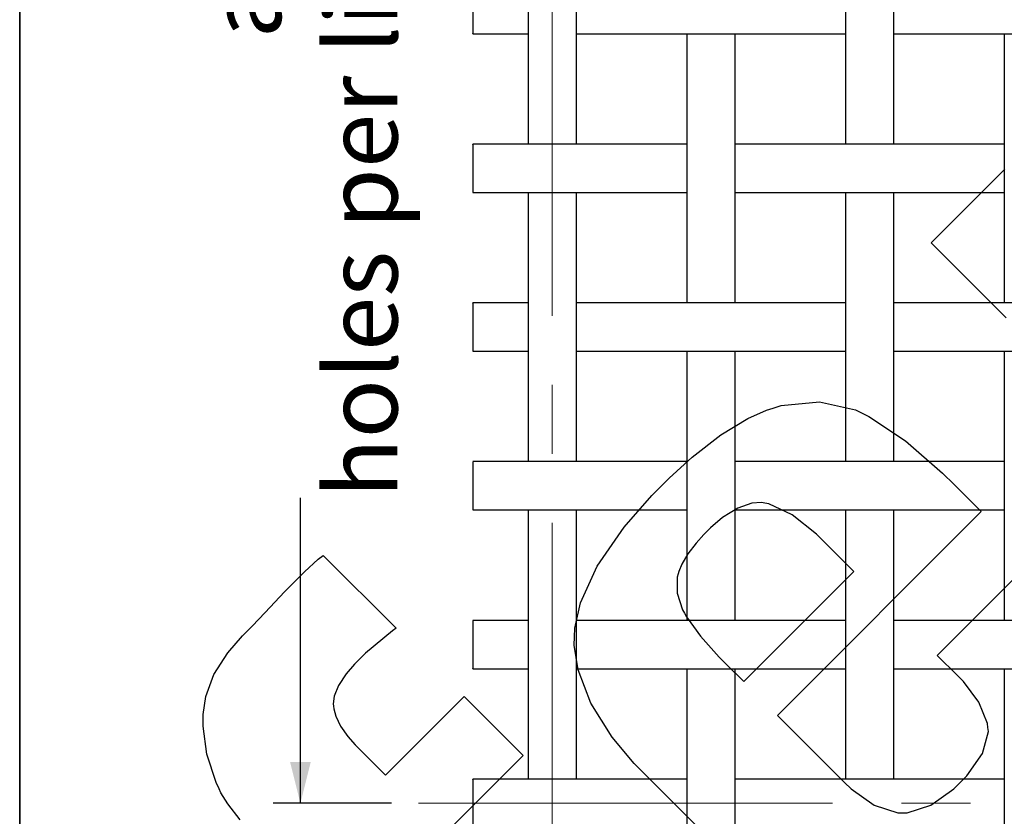
# Paper-space layout 'Sheet1' of a CAD drawing. Units: inches. Extents: x 0.5 to 8, y 0.5 to 10.5.
# Drawn here: x 0.5 to 1.9, y 7.6 to 8.7 of the extents above; entities that cross this region are included whole.
import ezdxf

# ---------------------------------------------------------------- set-up
doc = ezdxf.new("R2010")
doc.units = ezdxf.units.IN
doc.header["$MEASUREMENT"] = 0
doc.linetypes.add('SLD-Center', pattern=[0.75, 0.6, -0.05, 0.05, -0.05])
doc.linetypes.add('SLD-Solid', pattern=[0])
doc.layers.add('BLUE', color=156, linetype='SLD-Solid')
doc.layers.add('FORMAT', color=7, linetype='SLD-Solid', lineweight=25)
doc.styles.add('SLDTEXTSTYLE4', font='VERDANA.TTF')
doc.dimstyles.new('SLDDIMSTYLE0', dxfattribs={"dimtxt": 0.106201, "dimasz": 0.06, "dimexe": 0, "dimexo": 0.0625, "dimgap": 0.02655, "dimtad": 0, "dimdec": 4, "dimlfac": 0.2, "dimrnd": 1e-09, "dimzin": 12, "dimdsep": 46, "dimtxsty": 'SLDTEXTSTYLE4', "dimsah": 1, "dimcen": 0.09, "dimadec": 0, "dimazin": 3, "dimtfac": 1, "dimtdec": 4, "dimtofl": 0, "dimtmove": 0, "dimatfit": 3, "dimfxl": 0, "dimfrac": 2, "dimtolj": 1, "dimtzin": 12, "dimarcsym": 0})

# ---------------------------------------------------------------- blocks, each defined once
blk = doc.blocks.new('_D')
at = {"layer": 'BLUE'}
for p, q in [((1.0387, 9.8816), (0.8674, 9.8816)), ((0.9068, 9.8816), (0.9068, 9.4392)), ((0.9068, 7.5816), (0.9068, 8.024)), ((1.0387, 7.5816), (0.8674, 7.5816))]:
    blk.add_line(p, q, dxfattribs=at)
for points in [[(0.9068, 9.8816), (0.8918, 9.8216), (0.9218, 9.8216)], [(0.9068, 7.5816), (0.9218, 7.6416), (0.8918, 7.6416)]]:
    blk.add_solid(points, dxfattribs=at)
at = {"layer": 'BLUE', "attachment_point": 1, "rotation": 90, "style": 'SLDTEXTSTYLE4'}
for s, insert, char_height in [('holes per linear inch', (0.9433, 8.024), 0.104167), ('a', (0.7745, 8.6899), 0.1042)]:
    blk.add_mtext(s, dxfattribs=dict(at, insert=insert, char_height=char_height))

psp = doc.layouts.new('Sheet1')

# ---------------------------------------------------------------- linework, layer by layer
at = {"color": 7, "linetype": 'SLD-Solid', "lineweight": 25}
for p, q in [((1.1567774, 8.6966008), (1.2367871, 8.6966008)), ((1.2367871, 8.3066008), (1.1567761, 8.3066008)), ((1.1567774, 8.2366008), (1.2367871, 8.2366008)), ((1.2367871, 7.8466008), (1.1567761, 7.8466008)), ((1.1567774, 7.7766008), (1.2367871, 7.7766008))]:
    psp.add_line(p, q, dxfattribs=at)
for points, knots in [([(1.2367871, 8.9266008), (1.2367871, 8.9229613), (1.2367871, 8.9121895), (1.2367871, 8.8942727), (1.2367871, 8.8728282), (1.2367871, 8.8347342), (1.2367871, 8.7980827), (1.2367871, 8.7629588), (1.2367871, 8.7462203), (1.2367871, 8.7286918), (1.2367871, 8.7030957), (1.2367871, 8.6717665), (1.2367871, 8.6329895), (1.2367871, 8.5897579), (1.2367871, 8.5578809), (1.2367871, 8.5380415), (1.2367871, 8.5366008)], [0, 0, 0, 0, 0.028117355, 0.083219192, 0.138445648, 0.193796823, 0.377526654, 0.421742226, 0.464988627, 0.507228519, 0.548541788, 0.654474374, 0.753804864, 0.846728913, 0.988869664, 1, 1, 1, 1]), ([(1.3067871, 8.5366008), (1.3067871, 8.5402403), (1.3067871, 8.5510121), (1.3067871, 8.5689289), (1.3067871, 8.5903735), (1.3067871, 8.6284675), (1.3067871, 8.665119), (1.3067871, 8.7002429), (1.3067871, 8.7169813), (1.3067871, 8.7345099), (1.3067871, 8.760106), (1.3067871, 8.7914352), (1.3067871, 8.8302122), (1.3067871, 8.8734437), (1.3067871, 8.9053207), (1.3067871, 8.9251601), (1.3067871, 8.9266008)], [0, 0, 0, 0, 0.028117355, 0.083219192, 0.138445648, 0.193796823, 0.377526654, 0.421742226, 0.464988627, 0.507228519, 0.548541788, 0.654474374, 0.753804864, 0.846728913, 0.988869664, 1, 1, 1, 1]), ([(1.6967871, 8.9266008), (1.6967871, 8.9229613), (1.6967871, 8.9121895), (1.6967871, 8.8942727), (1.6967871, 8.8728282), (1.6967871, 8.8347342), (1.6967871, 8.7980827), (1.6967871, 8.7629588), (1.6967871, 8.7462203), (1.6967871, 8.7286918), (1.6967871, 8.7030957), (1.6967871, 8.6717665), (1.6967871, 8.6329895), (1.6967871, 8.5897579), (1.6967871, 8.5578809), (1.6967871, 8.5380415), (1.6967871, 8.5366008)], [0, 0, 0, 0, 0.028117355, 0.083219192, 0.138445648, 0.193796823, 0.377526654, 0.421742226, 0.464988627, 0.507228519, 0.548541788, 0.654474374, 0.753804864, 0.846728913, 0.988869664, 1, 1, 1, 1]), ([(1.7667871, 8.5366008), (1.7667871, 8.5402403), (1.7667871, 8.5510121), (1.7667871, 8.5689289), (1.7667871, 8.5903735), (1.7667871, 8.6284675), (1.7667871, 8.665119), (1.7667871, 8.7002429), (1.7667871, 8.7169813), (1.7667871, 8.7345099), (1.7667871, 8.760106), (1.7667871, 8.7914352), (1.7667871, 8.8302122), (1.7667871, 8.8734437), (1.7667871, 8.9053207), (1.7667871, 8.9251601), (1.7667871, 8.9266008)], [0, 0, 0, 0, 0.028117355, 0.083219192, 0.138445648, 0.193796823, 0.377526654, 0.421742226, 0.464988627, 0.507228519, 0.548541788, 0.654474374, 0.753804864, 0.846728913, 0.988869664, 1, 1, 1, 1]), ([(1.1567871, 8.7662819), (1.1567871, 8.7663815), (1.1567871, 8.7670219), (1.1567871, 8.7640017), (1.1567871, 8.7571963), (1.1567871, 8.7469725), (1.1567871, 8.7353811), (1.1567871, 8.7237576), (1.1567871, 8.7132126), (1.1567871, 8.7044207), (1.1567871, 8.6986883), (1.1567871, 8.6960755), (1.1567871, 8.69675), (1.1567871, 8.6968218)], [0, 0, 0, 0, 0.021354255, 0.13742063, 0.2527769773, 0.3636371564, 0.4685119844, 0.5688878218, 0.6680249957, 0.7693407798, 0.8753116996, 0.9867328173, 1, 1, 1, 1]), ([(1.3067871, 8.6966008), (1.3124857, 8.6966008), (1.3254644, 8.6966008), (1.3454428, 8.6966008), (1.3799263, 8.6966008), (1.4162337, 8.6966008), (1.4541426, 8.6966008), (1.4754784, 8.6966008), (1.4921257, 8.6966008), (1.5078182, 8.6966008), (1.5256612, 8.6966008), (1.5444987, 8.6966008), (1.561497, 8.6966008), (1.5763455, 8.6966008), (1.6023284, 8.6966008), (1.6419229, 8.6966008), (1.6775715, 8.6966008), (1.6964655, 8.6966008), (1.6967871, 8.6966008)], [0, 0, 0, 0, 0.044030341, 0.100280221, 0.154381249, 0.310424045, 0.381166906, 0.446495482, 0.477076487, 0.50631529, 0.560578848, 0.609665884, 0.653339176, 0.691598488, 0.724466543, 0.854073007, 0.997516073, 1, 1, 1, 1]), ([(1.4667871, 8.6966008), (1.4667871, 8.6879866), (1.4667871, 8.6665077), (1.4667871, 8.6330166), (1.4667871, 8.5897496), (1.4667871, 8.554451), (1.4667871, 8.5265065), (1.4667871, 8.5116265), (1.4667871, 8.4957702), (1.4667871, 8.4734807), (1.4667871, 8.4453016), (1.4667871, 8.4016357), (1.4667871, 8.3638527), (1.4667871, 8.332012), (1.4667871, 8.3176099), (1.4667871, 8.3091032), (1.4667871, 8.3066008)], [0, 0, 0, 0, 0.06651737, 0.165855247, 0.258786259, 0.400938046, 0.43800012, 0.475593347, 0.513787945, 0.552580699, 0.641909078, 0.734699802, 0.888702624, 0.934280826, 0.980667676, 1, 1, 1, 1]), ([(1.5367871, 8.3066008), (1.5367871, 8.3105152), (1.5367871, 8.3215683), (1.5367871, 8.339779), (1.5367871, 8.3612596), (1.5367871, 8.4039443), (1.5367871, 8.4455644), (1.5367871, 8.4854156), (1.5367871, 8.5055375), (1.5367871, 8.5263824), (1.5367871, 8.5474803), (1.5367871, 8.5689339), (1.5367871, 8.5903639), (1.5367871, 8.6284648), (1.5367871, 8.6638774), (1.5367871, 8.6921299), (1.5367871, 8.6966008)], [0, 0, 0, 0, 0.03024502, 0.085404683, 0.140738888, 0.196204582, 0.415378596, 0.460891067, 0.506368283, 0.560990531, 0.615977705, 0.671089794, 0.726326529, 0.781688011, 0.965451997, 1, 1, 1, 1]), ([(1.7667871, 8.6966008), (1.7675741, 8.6966008), (1.7775655, 8.6966008), (1.7966389, 8.6966008), (1.8387893, 8.6966008), (1.8842048, 8.6966008), (1.9264605, 8.6966008), (1.9518611, 8.6966008), (1.9735869, 8.6966008), (1.9948054, 8.6966008), (2.0168067, 8.6966008), (2.038506, 8.6966008), (2.0734796, 8.6966008), (2.108501, 8.6966008), (2.1408243, 8.6966008), (2.1524504, 8.6966008), (2.1567871, 8.6966008)], [0, 0, 0, 0, 0.006004083, 0.076225708, 0.148606656, 0.331131409, 0.427058247, 0.476079725, 0.525801888, 0.582515442, 0.639893932, 0.695870886, 0.7501943, 0.91016048, 0.96648887, 1, 1, 1, 1]), ([(1.9267871, 8.6966008), (1.9267871, 8.6879866), (1.9267871, 8.6665077), (1.9267871, 8.6330166), (1.9267871, 8.5897496), (1.9267871, 8.554451), (1.9267871, 8.5265065), (1.9267871, 8.5116265), (1.9267871, 8.4957702), (1.9267871, 8.4734807), (1.9267871, 8.4453016), (1.9267871, 8.4016357), (1.9267871, 8.3638527), (1.9267871, 8.332012), (1.9267871, 8.3176099), (1.9267871, 8.3091032), (1.9267871, 8.3066008)], [0, 0, 0, 0, 0.06651737, 0.165855247, 0.258786259, 0.400938046, 0.43800012, 0.475593347, 0.513787945, 0.552580699, 0.641909078, 0.734699802, 0.888702624, 0.934280826, 0.980667676, 1, 1, 1, 1]), ([(1.1567871, 8.5362822), (1.1567871, 8.5363816), (1.1567871, 8.5370218), (1.1567871, 8.5340017), (1.1567871, 8.5271963), (1.1567871, 8.5169725), (1.1567871, 8.5053811), (1.1567871, 8.4937576), (1.1567871, 8.4832126), (1.1567871, 8.4744207), (1.1567871, 8.4686884), (1.1567871, 8.4660755), (1.1567871, 8.4667499), (1.1567871, 8.4668216)], [0, 0, 0, 0, 0.021336153, 0.1374061072, 0.2527660116, 0.3636296092, 0.4685076712, 0.5688866038, 0.6680268347, 0.7693457431, 0.8753199306, 0.9867444841, 1, 1, 1, 1]), ([(1.4667871, 8.5366008), (1.4647287, 8.5366008), (1.452992, 8.5366008), (1.4315951, 8.5366008), (1.4019816, 8.5366008), (1.3737109, 8.5366008), (1.3468713, 8.5366008), (1.3213881, 8.5366008), (1.2960115, 8.5366008), (1.2680356, 8.5366008), (1.2212646, 8.5366008), (1.1846061, 8.5366008), (1.1567981, 8.5366008)], [0, 0, 0, 0, 0.019876942, 0.113332169, 0.209353788, 0.307941949, 0.388660387, 0.471021516, 0.555025058, 0.640099067, 0.726990041, 1, 1, 1, 1]), ([(1.9267871, 8.5366008), (1.9234274, 8.5366008), (1.9133824, 8.5366008), (1.896775, 8.5366008), (1.8721781, 8.5366008), (1.8412176, 8.5366008), (1.8111088, 8.5366008), (1.7864055, 8.5366008), (1.7684277, 8.5366008), (1.7499692, 8.5366008), (1.7291586, 8.5366008), (1.700696, 8.5366008), (1.6651674, 8.5366008), (1.6298833, 8.5366008), (1.6029991, 8.5366008), (1.5852218, 8.5366008), (1.5670295, 8.5366008), (1.5508395, 8.5366008), (1.5407114, 8.5366008), (1.5367871, 8.5366008)], [0, 0, 0, 0, 0.025959711, 0.077614821, 0.128348707, 0.216017483, 0.316880783, 0.360920622, 0.407071604, 0.455324581, 0.505502861, 0.557766589, 0.667006953, 0.784392908, 0.829098279, 0.874880754, 0.921740337, 0.969677114, 1, 1, 1, 1]), ([(1.1567968, 8.4666008), (1.1767932, 8.4666008), (1.2035524, 8.4666008), (1.236981, 8.4666008), (1.2565603, 8.4666008), (1.2789149, 8.4666008), (1.3011111, 8.4666008), (1.323635, 8.4666008), (1.3455029, 8.4666008), (1.3799679, 8.4666008), (1.4163273, 8.4666008), (1.4496575, 8.4666008), (1.4628007, 8.4666008), (1.4667871, 8.4666008)], [0, 0, 0, 0, 0.194761823, 0.260629933, 0.324745616, 0.386972953, 0.462960194, 0.536523288, 0.607379693, 0.675529265, 0.872092168, 0.961205105, 1, 1, 1, 1]), ([(1.2367871, 8.4666008), (1.2367871, 8.459619), (1.2367871, 8.4406262), (1.2367871, 8.4017106), (1.2367871, 8.3638601), (1.2367871, 8.3320433), (1.2367871, 8.313994), (1.2367871, 8.2958495), (1.2367871, 8.2766429), (1.2367871, 8.2563555), (1.2367871, 8.237269), (1.2367871, 8.2176531), (1.2367871, 8.1896194), (1.2367871, 8.1543337), (1.2367871, 8.1189896), (1.2367871, 8.0934582), (1.2367871, 8.08168), (1.2367871, 8.0766008)], [0, 0, 0, 0, 0.053939066, 0.146732612, 0.300740257, 0.346319918, 0.392708266, 0.43990505, 0.487743998, 0.536382652, 0.58596926, 0.636400643, 0.687640639, 0.802706484, 0.908989426, 0.960753298, 1, 1, 1, 1]), ([(1.3067871, 8.0766008), (1.3067871, 8.0786384), (1.3067871, 8.087519), (1.3067871, 8.1032702), (1.3067871, 8.1388906), (1.3067871, 8.1751468), (1.3067871, 8.2120017), (1.3067871, 8.2345916), (1.3067871, 8.2551369), (1.3067871, 8.2768097), (1.3067871, 8.297286), (1.3067871, 8.3183629), (1.3067871, 8.3398101), (1.3067871, 8.3612732), (1.3067871, 8.4035543), (1.3067871, 8.4386661), (1.3067871, 8.4666008)], [0, 0, 0, 0, 0.015735974, 0.068584744, 0.121756313, 0.290968953, 0.348660635, 0.406713952, 0.465083263, 0.50900034, 0.563322213, 0.618178069, 0.673334679, 0.728665818, 0.784128435, 1, 1, 1, 1]), ([(1.5367871, 8.4666008), (1.5396172, 8.4666008), (1.5480998, 8.4666008), (1.5615313, 8.4666008), (1.5763882, 8.4666008), (1.6023693, 8.4666008), (1.6419113, 8.4666008), (1.6823415, 8.4666008), (1.7106057, 8.4666008), (1.7262776, 8.4666008), (1.7465242, 8.4666008), (1.7694496, 8.4666008), (1.7967196, 8.4666008), (1.8387808, 8.4666008), (1.8822373, 8.4666008), (1.9163208, 8.4666008), (1.9267871, 8.4666008)], [0, 0, 0, 0, 0.021864564, 0.065534709, 0.103791322, 0.136657084, 0.266252664, 0.40968362, 0.447702472, 0.486488225, 0.526140273, 0.594074162, 0.664280226, 0.736645177, 0.919129763, 1, 1, 1, 1]), ([(1.6967871, 8.4666008), (1.6967871, 8.459619), (1.6967871, 8.4406262), (1.6967871, 8.4017106), (1.6967871, 8.3638601), (1.6967871, 8.3320433), (1.6967871, 8.313994), (1.6967871, 8.2958495), (1.6967871, 8.2766429), (1.6967871, 8.2563555), (1.6967871, 8.237269), (1.6967871, 8.2176531), (1.6967871, 8.1896194), (1.6967871, 8.1543337), (1.6967871, 8.1189896), (1.6967871, 8.0934582), (1.6967871, 8.08168), (1.6967871, 8.0766008)], [0, 0, 0, 0, 0.053939066, 0.146732612, 0.300740257, 0.346319918, 0.392708266, 0.43990505, 0.487743998, 0.536382652, 0.58596926, 0.636400643, 0.687640639, 0.802706484, 0.908989426, 0.960753298, 1, 1, 1, 1]), ([(1.7667871, 8.0766008), (1.7667871, 8.0786384), (1.7667871, 8.087519), (1.7667871, 8.1032702), (1.7667871, 8.1388906), (1.7667871, 8.1751468), (1.7667871, 8.2120017), (1.7667871, 8.2345916), (1.7667871, 8.2551369), (1.7667871, 8.2768097), (1.7667871, 8.297286), (1.7667871, 8.3183629), (1.7667871, 8.3398101), (1.7667871, 8.3612732), (1.7667871, 8.4035543), (1.7667871, 8.4386661), (1.7667871, 8.4666008)], [0, 0, 0, 0, 0.015735974, 0.068584744, 0.121756313, 0.290968953, 0.348660635, 0.406713952, 0.465083263, 0.50900034, 0.563322213, 0.618178069, 0.673334679, 0.728665818, 0.784128435, 1, 1, 1, 1]), ([(1.1567871, 8.3062819), (1.1567871, 8.3063815), (1.1567871, 8.3070219), (1.1567871, 8.3040017), (1.1567871, 8.2971963), (1.1567871, 8.2869725), (1.1567871, 8.2753811), (1.1567871, 8.2637576), (1.1567871, 8.2532126), (1.1567871, 8.2444207), (1.1567871, 8.2386883), (1.1567871, 8.2360755), (1.1567871, 8.23675), (1.1567871, 8.2368218)], [0, 0, 0, 0, 0.021354255, 0.13742063, 0.252776977, 0.363637156, 0.468511984, 0.568887822, 0.668024996, 0.76934078, 0.8753117, 0.986732817, 1, 1, 1, 1]), ([(1.6967871, 8.3066008), (1.6865334, 8.3066008), (1.6610879, 8.3066008), (1.6298563, 8.3066008), (1.6029541, 8.3066008), (1.5851775, 8.3066008), (1.5669895, 8.3066008), (1.5483571, 8.3066008), (1.5294334, 8.3066008), (1.5096878, 8.3066008), (1.4855707, 8.3066008), (1.4603698, 8.3066008), (1.4314947, 8.3066008), (1.401941, 8.3066008), (1.3736619, 8.3066008), (1.3467934, 8.3066008), (1.3251144, 8.3066008), (1.3117219, 8.3066008), (1.3067871, 8.3066008)], [0, 0, 0, 0, 0.079232643, 0.196622912, 0.241329912, 0.287114048, 0.333975323, 0.381913826, 0.430929346, 0.480880427, 0.531851033, 0.60390017, 0.678054008, 0.754244186, 0.832470825, 0.896518387, 0.961869366, 1, 1, 1, 1]), ([(2.1567871, 8.3066008), (2.1559025, 8.3066008), (2.1357668, 8.3066008), (2.0973925, 8.3066008), (2.0527747, 8.3066008), (2.0205573, 8.3066008), (1.9998691, 8.3066008), (1.9799401, 8.3066008), (1.9582697, 8.3066008), (1.9371266, 8.3066008), (1.9168683, 8.3066008), (1.896736, 8.3066008), (1.8721546, 8.3066008), (1.8411809, 8.3066008), (1.8110886, 8.3066008), (1.7863534, 8.3066008), (1.7740621, 8.3066008), (1.7674299, 8.3066008), (1.7667871, 8.3066008)], [0, 0, 0, 0, 0.00681602, 0.155155913, 0.297189723, 0.351263459, 0.404364015, 0.456479502, 0.507430582, 0.561112317, 0.613896899, 0.665556761, 0.716295445, 0.803973079, 0.904846411, 0.948890592, 0.995046103, 1, 1, 1, 1]), ([(1.3067871, 8.2366008), (1.3124857, 8.2366008), (1.3254644, 8.2366008), (1.3454428, 8.2366008), (1.3799263, 8.2366008), (1.4162337, 8.2366008), (1.4541426, 8.2366008), (1.4754784, 8.2366008), (1.4921257, 8.2366008), (1.5078182, 8.2366008), (1.5256612, 8.2366008), (1.5444987, 8.2366008), (1.561497, 8.2366008), (1.5763455, 8.2366008), (1.6023284, 8.2366008), (1.6419229, 8.2366008), (1.6775715, 8.2366008), (1.6964655, 8.2366008), (1.6967871, 8.2366008)], [0, 0, 0, 0, 0.044030341, 0.100280221, 0.154381249, 0.310424045, 0.381166906, 0.446495482, 0.477076487, 0.50631529, 0.560578848, 0.609665884, 0.653339176, 0.691598488, 0.724466543, 0.854073007, 0.997516073, 1, 1, 1, 1]), ([(1.4667871, 8.2366008), (1.4667871, 8.2303133), (1.4667871, 8.2173943), (1.4667871, 8.1895839), (1.4667871, 8.1543043), (1.4667871, 8.1189563), (1.4667871, 8.0921521), (1.4667871, 8.0731041), (1.4667871, 8.0559267), (1.4667871, 8.0376492), (1.4667871, 8.0198461), (1.4667871, 8.0024937), (1.4667871, 7.9862221), (1.4667871, 7.9698321), (1.4667871, 7.9477016), (1.4667871, 7.9165943), (1.4667871, 7.8862146), (1.4667871, 7.86192), (1.4667871, 7.8516078), (1.4667871, 7.8466008)], [0, 0, 0, 0, 0.048582702, 0.099822224, 0.214886417, 0.321167471, 0.372930406, 0.422006417, 0.468337408, 0.505669567, 0.554587468, 0.59986481, 0.641317135, 0.679949422, 0.726600814, 0.812270362, 0.920321915, 0.961312955, 1, 1, 1, 1]), ([(1.5367871, 7.8466008), (1.5367871, 7.8543477), (1.5367871, 7.8697099), (1.5367871, 7.89235), (1.5367871, 7.92078), (1.5367871, 7.9537886), (1.5367871, 7.985067), (1.5367871, 8.0082075), (1.5367871, 8.0242966), (1.5367871, 8.0426979), (1.5367871, 8.0625828), (1.5367871, 8.0826618), (1.5367871, 8.1032553), (1.5367871, 8.1388474), (1.5367871, 8.1750907), (1.5367871, 8.2120093), (1.5367871, 8.2276157), (1.5367871, 8.2358934), (1.5367871, 8.2366008)], [0, 0, 0, 0, 0.059863039, 0.118709433, 0.174939343, 0.279549808, 0.373694548, 0.416842232, 0.457983525, 0.499073831, 0.551060297, 0.603586278, 0.656436444, 0.709609421, 0.878826566, 0.936519791, 0.994574665, 1, 1, 1, 1]), ([(1.7667871, 8.2366008), (1.7675741, 8.2366008), (1.7775655, 8.2366008), (1.7966389, 8.2366008), (1.8387893, 8.2366008), (1.8842048, 8.2366008), (1.9264605, 8.2366008), (1.9518611, 8.2366008), (1.9735869, 8.2366008), (1.9948054, 8.2366008), (2.0168067, 8.2366008), (2.038506, 8.2366008), (2.0734796, 8.2366008), (2.108501, 8.2366008), (2.1408243, 8.2366008), (2.1524504, 8.2366008), (2.1567871, 8.2366008)], [0, 0, 0, 0, 0.006004083, 0.076225708, 0.148606656, 0.331131409, 0.427058247, 0.476079725, 0.525801888, 0.582515442, 0.639893932, 0.695870886, 0.7501943, 0.91016048, 0.96648887, 1, 1, 1, 1]), ([(1.9267871, 8.2366008), (1.9267871, 8.2303133), (1.9267871, 8.2173943), (1.9267871, 8.1895839), (1.9267871, 8.1543043), (1.9267871, 8.1189563), (1.9267871, 8.0921521), (1.9267871, 8.0731041), (1.9267871, 8.0559267), (1.9267871, 8.0376492), (1.9267871, 8.0198461), (1.9267871, 8.0024937), (1.9267871, 7.9862221), (1.9267871, 7.9698321), (1.9267871, 7.9477016), (1.9267871, 7.9165943), (1.9267871, 7.8862146), (1.9267871, 7.86192), (1.9267871, 7.8516078), (1.9267871, 7.8466008)], [0, 0, 0, 0, 0.048582702, 0.099822224, 0.214886417, 0.321167471, 0.372930406, 0.422006417, 0.468337408, 0.505669567, 0.554587468, 0.59986481, 0.641317135, 0.679949422, 0.726600814, 0.812270362, 0.920321915, 0.961312955, 1, 1, 1, 1]), ([(1.1567871, 8.0762822), (1.1567871, 8.0763816), (1.1567871, 8.0770218), (1.1567871, 8.0740017), (1.1567871, 8.0671963), (1.1567871, 8.0569725), (1.1567871, 8.0453811), (1.1567871, 8.0337576), (1.1567871, 8.0232126), (1.1567871, 8.0144207), (1.1567871, 8.0086884), (1.1567871, 8.0060755), (1.1567871, 8.0067499), (1.1567871, 8.0068216)], [0, 0, 0, 0, 0.021336153, 0.137406107, 0.252766012, 0.363629609, 0.468507671, 0.568886604, 0.668026835, 0.769345743, 0.875319931, 0.986744484, 1, 1, 1, 1]), ([(1.4667871, 8.0766008), (1.4647287, 8.0766008), (1.452992, 8.0766008), (1.4315951, 8.0766008), (1.4019816, 8.0766008), (1.3737109, 8.0766008), (1.3468713, 8.0766008), (1.3213881, 8.0766008), (1.2960115, 8.0766008), (1.2680356, 8.0766008), (1.2212646, 8.0766008), (1.1846061, 8.0766008), (1.1567981, 8.0766008)], [0, 0, 0, 0, 0.019876942, 0.113332169, 0.209353788, 0.307941949, 0.388660387, 0.471021516, 0.555025058, 0.640099067, 0.726990041, 1, 1, 1, 1]), ([(1.9267871, 8.0766008), (1.9234274, 8.0766008), (1.9133824, 8.0766008), (1.896775, 8.0766008), (1.8721781, 8.0766008), (1.8412176, 8.0766008), (1.8111088, 8.0766008), (1.7864055, 8.0766008), (1.7684277, 8.0766008), (1.7499692, 8.0766008), (1.7291586, 8.0766008), (1.700696, 8.0766008), (1.6651674, 8.0766008), (1.6298833, 8.0766008), (1.6029991, 8.0766008), (1.5852218, 8.0766008), (1.5670295, 8.0766008), (1.5508395, 8.0766008), (1.5407114, 8.0766008), (1.5367871, 8.0766008)], [0, 0, 0, 0, 0.025959711, 0.077614821, 0.128348707, 0.216017483, 0.316880783, 0.360920622, 0.407071604, 0.455324581, 0.505502861, 0.557766589, 0.667006953, 0.784392908, 0.829098279, 0.874880754, 0.921740337, 0.969677114, 1, 1, 1, 1]), ([(1.1567968, 8.0066008), (1.1767932, 8.0066008), (1.2035524, 8.0066008), (1.236981, 8.0066008), (1.2565603, 8.0066008), (1.2789149, 8.0066008), (1.3011111, 8.0066008), (1.323635, 8.0066008), (1.3455029, 8.0066008), (1.3799679, 8.0066008), (1.4163273, 8.0066008), (1.4496575, 8.0066008), (1.4628007, 8.0066008), (1.4667871, 8.0066008)], [0, 0, 0, 0, 0.194761823, 0.260629933, 0.324745616, 0.386972953, 0.462960194, 0.536523288, 0.607379693, 0.675529265, 0.872092168, 0.961205105, 1, 1, 1, 1]), ([(1.2367871, 8.0066008), (1.2367871, 8.0050665), (1.2367871, 7.9981666), (1.2367871, 7.98627), (1.2367871, 7.9698685), (1.2367871, 7.9477437), (1.2367871, 7.916637), (1.2367871, 7.8862544), (1.2367871, 7.8613506), (1.2367871, 7.8444458), (1.2367871, 7.8283184), (1.2367871, 7.8093243), (1.2367871, 7.7885818), (1.2367871, 7.7513084), (1.2367871, 7.6949741), (1.2367871, 7.6453277), (1.2367871, 7.6181589), (1.2367871, 7.6166008)], [0, 0, 0, 0, 0.011854195, 0.053308058, 0.091941494, 0.1385938, 0.22426534, 0.332319694, 0.373311847, 0.416790935, 0.462725593, 0.498754767, 0.555260765, 0.615191135, 0.790394025, 0.987979744, 1, 1, 1, 1]), ([(1.3067871, 7.6166008), (1.3067871, 7.6231583), (1.3067871, 7.6381105), (1.3067871, 7.6612401), (1.3067871, 7.6857736), (1.3067871, 7.720873), (1.3067871, 7.7522866), (1.3067871, 7.780254), (1.3067871, 7.7934818), (1.3067871, 7.8071801), (1.3067871, 7.825158), (1.3067871, 7.8457217), (1.3067871, 7.869542), (1.3067871, 7.8923932), (1.3067871, 7.9208214), (1.3067871, 7.9538204), (1.3067871, 7.9844993), (1.3067871, 8.0016416), (1.3067871, 8.0066008)], [0, 0, 0, 0, 0.050664841, 0.115523691, 0.17870822, 0.240218481, 0.386669323, 0.421646977, 0.455960806, 0.489563822, 0.522521771, 0.586447895, 0.647901156, 0.706738321, 0.762959412, 0.867553465, 0.961683429, 1, 1, 1, 1]), ([(1.5367871, 8.0066008), (1.5396172, 8.0066008), (1.5480998, 8.0066008), (1.5615313, 8.0066008), (1.5763882, 8.0066008), (1.6023693, 8.0066008), (1.6419113, 8.0066008), (1.6823415, 8.0066008), (1.7106057, 8.0066008), (1.7262776, 8.0066008), (1.7465242, 8.0066008), (1.7694496, 8.0066008), (1.7967196, 8.0066008), (1.8387808, 8.0066008), (1.8822373, 8.0066008), (1.9163208, 8.0066008), (1.9267871, 8.0066008)], [0, 0, 0, 0, 0.021864564, 0.065534709, 0.103791322, 0.136657084, 0.266252664, 0.40968362, 0.447702472, 0.486488225, 0.526140273, 0.594074162, 0.664280226, 0.736645177, 0.919129763, 1, 1, 1, 1]), ([(1.6967871, 8.0066008), (1.6967871, 8.0050665), (1.6967871, 7.9981666), (1.6967871, 7.98627), (1.6967871, 7.9698685), (1.6967871, 7.9477437), (1.6967871, 7.916637), (1.6967871, 7.8862544), (1.6967871, 7.8613506), (1.6967871, 7.8444458), (1.6967871, 7.8283184), (1.6967871, 7.8093243), (1.6967871, 7.7885818), (1.6967871, 7.7513084), (1.6967871, 7.6949741), (1.6967871, 7.6453277), (1.6967871, 7.6181589), (1.6967871, 7.6166008)], [0, 0, 0, 0, 0.011854195, 0.053308058, 0.091941494, 0.1385938, 0.22426534, 0.332319694, 0.373311847, 0.416790935, 0.462725593, 0.498754767, 0.555260765, 0.615191135, 0.790394025, 0.987979744, 1, 1, 1, 1]), ([(1.7667871, 7.6166008), (1.7667871, 7.6231583), (1.7667871, 7.6381105), (1.7667871, 7.6612401), (1.7667871, 7.6857736), (1.7667871, 7.720873), (1.7667871, 7.7522866), (1.7667871, 7.780254), (1.7667871, 7.7934818), (1.7667871, 7.8071801), (1.7667871, 7.825158), (1.7667871, 7.8457217), (1.7667871, 7.869542), (1.7667871, 7.8923932), (1.7667871, 7.9208214), (1.7667871, 7.9538204), (1.7667871, 7.9844993), (1.7667871, 8.0016416), (1.7667871, 8.0066008)], [0, 0, 0, 0, 0.050664841, 0.115523691, 0.17870822, 0.240218481, 0.386669323, 0.421646977, 0.455960806, 0.489563822, 0.522521771, 0.586447895, 0.647901156, 0.706738321, 0.762959412, 0.867553465, 0.961683429, 1, 1, 1, 1]), ([(1.1567871, 7.8462819), (1.1567871, 7.8463815), (1.1567871, 7.8470219), (1.1567871, 7.8440017), (1.1567871, 7.8371963), (1.1567871, 7.8269725), (1.1567871, 7.8153811), (1.1567871, 7.8037576), (1.1567871, 7.7932126), (1.1567871, 7.7844207), (1.1567871, 7.7786883), (1.1567871, 7.7760755), (1.1567871, 7.77675), (1.1567871, 7.7768218)], [0, 0, 0, 0, 0.021354255, 0.13742063, 0.252776977, 0.363637156, 0.468511984, 0.568887822, 0.668024996, 0.76934078, 0.8753117, 0.986732817, 1, 1, 1, 1]), ([(1.6967871, 7.8466008), (1.6865334, 7.8466008), (1.6610879, 7.8466008), (1.6298563, 7.8466008), (1.6029541, 7.8466008), (1.5851775, 7.8466008), (1.5669895, 7.8466008), (1.5483571, 7.8466008), (1.5294334, 7.8466008), (1.5096878, 7.8466008), (1.4855707, 7.8466008), (1.4603698, 7.8466008), (1.4314947, 7.8466008), (1.401941, 7.8466008), (1.3736619, 7.8466008), (1.3467934, 7.8466008), (1.3251144, 7.8466008), (1.3117219, 7.8466008), (1.3067871, 7.8466008)], [0, 0, 0, 0, 0.079232643, 0.196622912, 0.241329912, 0.287114048, 0.333975323, 0.381913826, 0.430929346, 0.480880427, 0.531851033, 0.60390017, 0.678054008, 0.754244186, 0.832470825, 0.896518387, 0.961869366, 1, 1, 1, 1]), ([(2.1567871, 7.8466008), (2.1559025, 7.8466008), (2.1357668, 7.8466008), (2.0973925, 7.8466008), (2.0527747, 7.8466008), (2.0205573, 7.8466008), (1.9998691, 7.8466008), (1.9799401, 7.8466008), (1.9582697, 7.8466008), (1.9371266, 7.8466008), (1.9168683, 7.8466008), (1.896736, 7.8466008), (1.8721546, 7.8466008), (1.8411809, 7.8466008), (1.8110886, 7.8466008), (1.7863534, 7.8466008), (1.7740621, 7.8466008), (1.7674299, 7.8466008), (1.7667871, 7.8466008)], [0, 0, 0, 0, 0.00681602, 0.155155913, 0.297189723, 0.351263459, 0.404364015, 0.456479502, 0.507430582, 0.561112317, 0.613896899, 0.665556761, 0.716295445, 0.803973079, 0.904846411, 0.948890592, 0.995046103, 1, 1, 1, 1]), ([(1.3067871, 7.7766008), (1.3124857, 7.7766008), (1.3254644, 7.7766008), (1.3454428, 7.7766008), (1.3799263, 7.7766008), (1.4162337, 7.7766008), (1.4541426, 7.7766008), (1.4754784, 7.7766008), (1.4921257, 7.7766008), (1.5078182, 7.7766008), (1.5256612, 7.7766008), (1.5444987, 7.7766008), (1.561497, 7.7766008), (1.5763455, 7.7766008), (1.6023284, 7.7766008), (1.6419229, 7.7766008), (1.6775715, 7.7766008), (1.6964655, 7.7766008), (1.6967871, 7.7766008)], [0, 0, 0, 0, 0.044030341, 0.100280221, 0.154381249, 0.310424045, 0.381166906, 0.446495482, 0.477076487, 0.50631529, 0.560578848, 0.609665884, 0.653339176, 0.691598488, 0.724466543, 0.854073007, 0.997516073, 1, 1, 1, 1]), ([(1.4667871, 7.7766008), (1.4667871, 7.7730518), (1.4667871, 7.7468243), (1.4667871, 7.6951339), (1.4667871, 7.6396707), (1.4667871, 7.600775), (1.4667871, 7.5783463), (1.4667871, 7.555994), (1.4667871, 7.519208), (1.4667871, 7.4891947), (1.4667871, 7.4665911)], [0, 0, 0, 0, 0.034538463, 0.255241782, 0.504140606, 0.570764156, 0.638852679, 0.708701226, 0.780618027, 1, 1, 1, 1]), ([(1.5367871, 7.4665898), (1.5367871, 7.4849517), (1.5367871, 7.510151), (1.5367871, 7.5422169), (1.5367871, 7.5620728), (1.5367871, 7.5856044), (1.5367871, 7.6103974), (1.5367871, 7.6359537), (1.5367871, 7.6611982), (1.5367871, 7.6857185), (1.5367871, 7.7208204), (1.5367871, 7.7510377), (1.5367871, 7.7732975), (1.5367871, 7.7766008)], [0, 0, 0, 0, 0.1789386274, 0.2455710317, 0.3110624972, 0.3751692444, 0.4606547735, 0.5444852005, 0.6262061115, 0.7058174111, 0.7833191667, 0.9678444347, 1, 1, 1, 1]), ([(1.7667871, 7.7766008), (1.7675741, 7.7766008), (1.7775655, 7.7766008), (1.7966389, 7.7766008), (1.8387893, 7.7766008), (1.8842048, 7.7766008), (1.9264605, 7.7766008), (1.9518611, 7.7766008), (1.9735869, 7.7766008), (1.9948054, 7.7766008), (2.0168067, 7.7766008), (2.038506, 7.7766008), (2.0734796, 7.7766008), (2.108501, 7.7766008), (2.1408243, 7.7766008), (2.1524504, 7.7766008), (2.1567871, 7.7766008)], [0, 0, 0, 0, 0.006004083, 0.076225708, 0.148606656, 0.331131409, 0.427058247, 0.476079725, 0.525801888, 0.582515442, 0.639893932, 0.695870886, 0.7501943, 0.91016048, 0.96648887, 1, 1, 1, 1]), ([(1.9267871, 7.7766008), (1.9267871, 7.7730518), (1.9267871, 7.7468243), (1.9267871, 7.6951339), (1.9267871, 7.6396707), (1.9267871, 7.600775), (1.9267871, 7.5783463), (1.9267871, 7.555994), (1.9267871, 7.519208), (1.9267871, 7.4891947), (1.9267871, 7.4665911)], [0, 0, 0, 0, 0.034538463, 0.255241782, 0.504140606, 0.570764156, 0.638852679, 0.708701226, 0.780618027, 1, 1, 1, 1]), ([(1.1567871, 7.6162822), (1.1567871, 7.6163816), (1.1567871, 7.6170218), (1.1567871, 7.6140017), (1.1567871, 7.6071963), (1.1567871, 7.5969725), (1.1567871, 7.5853811), (1.1567871, 7.5737576), (1.1567871, 7.5632126), (1.1567871, 7.5544207), (1.1567871, 7.5486884), (1.1567871, 7.5460755), (1.1567871, 7.5467499), (1.1567871, 7.5468216)], [0, 0, 0, 0, 0.021336153, 0.137406107, 0.252766012, 0.363629609, 0.468507671, 0.568886604, 0.668026835, 0.769345743, 0.875319931, 0.986744484, 1, 1, 1, 1]), ([(1.4667871, 7.6166008), (1.4647287, 7.6166008), (1.452992, 7.6166008), (1.4315951, 7.6166008), (1.4019816, 7.6166008), (1.3737109, 7.6166008), (1.3468713, 7.6166008), (1.3213881, 7.6166008), (1.2960115, 7.6166008), (1.2680356, 7.6166008), (1.2212646, 7.6166008), (1.1846061, 7.6166008), (1.1567981, 7.6166008)], [0, 0, 0, 0, 0.0198769422, 0.1133321695, 0.2093537882, 0.3079419487, 0.3886603873, 0.4710215157, 0.5550250584, 0.6400990669, 0.7269900409, 1, 1, 1, 1]), ([(1.9267871, 7.6166008), (1.9234274, 7.6166008), (1.9133824, 7.6166008), (1.896775, 7.6166008), (1.8721781, 7.6166008), (1.8412176, 7.6166008), (1.8111088, 7.6166008), (1.7864055, 7.6166008), (1.7684277, 7.6166008), (1.7499692, 7.6166008), (1.7291586, 7.6166008), (1.700696, 7.6166008), (1.6651674, 7.6166008), (1.6298833, 7.6166008), (1.6029991, 7.6166008), (1.5852218, 7.6166008), (1.5670295, 7.6166008), (1.5508395, 7.6166008), (1.5407114, 7.6166008), (1.5367871, 7.6166008)], [0, 0, 0, 0, 0.025959711, 0.077614821, 0.128348707, 0.216017483, 0.316880783, 0.360920622, 0.407071604, 0.455324581, 0.505502861, 0.557766589, 0.667006953, 0.784392908, 0.829098279, 0.874880754, 0.921740337, 0.969677114, 1, 1, 1, 1])]:
    psp.add_open_spline(points, degree=3, knots=knots, dxfattribs=at)
at = {"layer": 'BLUE', "linetype": 'SLD-Center', "lineweight": 18}
for p, q in [((1.2717871, 7.3878743), (1.2717871, 10.0753273)), ((1.0780606, 7.5816008), (3.7655136, 7.5816008))]:
    psp.add_line(p, q, dxfattribs=at)
at = {"layer": 'BLUE', "linetype": 'SLD-Solid'}
for p, q in [((1.9076427, 8.4805026), (1.927667, 8.5005269)), ((1.8475861, 8.420446), (1.9076427, 8.4805026)), ((1.8208964, 8.3937563), (1.8475861, 8.420446)), ((1.9294714, 8.2851812), (1.8208964, 8.3937563)), ((1.6034139, 8.1580142), (1.6591572, 8.163397)), ((1.6591572, 8.163397), (1.7111137, 8.1518449)), ((1.555188, 8.1392209), (1.5823107, 8.1514634)), ((1.5823107, 8.1514634), (1.5917167, 8.1543444)), ((1.5917167, 8.1543444), (1.6034139, 8.1580142)), ((1.7111137, 8.1518449), (1.7209269, 8.1470307)), ((1.5161691, 8.1154426), (1.555188, 8.1392209)), ((1.7209269, 8.1470307), (1.7307425, 8.1422189)), ((1.7307425, 8.1422189), (1.7836773, 8.1066545)), ((1.4746367, 8.0830002), (1.5161691, 8.1154426)), ((1.7836773, 8.1066545), (1.8375529, 8.0601698)), ((1.4412066, 8.0525893), (1.4746367, 8.0830002)), ((1.4305766, 8.0419592), (1.4412066, 8.0525893)), ((1.8375529, 8.0601698), (1.854289, 8.0434337)), ((1.416216, 8.0275986), (1.4305766, 8.0419592)), ((1.854289, 8.0434337), (1.8935512, 8.0041714)), ((1.376041, 7.9816616), (1.416216, 8.0275986)), ((1.5405208, 8.0094162), (1.518671, 7.9956922)), ((1.5608915, 8.0163765), (1.5405208, 8.0094162)), ((1.5751889, 8.0173899), (1.5608915, 8.0163765)), ((1.5797854, 8.0166035), (1.5751889, 8.0173899)), ((1.5858049, 8.0155644), (1.5797854, 8.0166035)), ((1.619263, 7.9994766), (1.5858049, 8.0155644)), ((1.518671, 7.9956922), (1.5008958, 7.9806318)), ((1.8935512, 8.0041714), (1.5983095, 7.7089297)), ((1.6547479, 7.9713733), (1.619263, 7.9994766)), ((1.336767, 7.9250688), (1.376041, 7.9816616)), ((1.5008958, 7.9806318), (1.4954216, 7.9751577)), ((1.4914617, 7.9711977), (1.4802372, 7.9587001)), ((1.4954216, 7.9751577), (1.4914617, 7.9711977)), ((1.6653498, 7.9607713), (1.6547479, 7.9713733)), ((1.4802372, 7.9587001), (1.468327, 7.9430078)), ((1.7087358, 7.9173853), (1.6653498, 7.9607713)), ((0.9126006, 7.916943), (0.9326624, 7.9352729)), ((0.9326624, 7.9352729), (0.9398193, 7.9407868)), ((0.9398193, 7.9407868), (1.045387, 7.8352191)), ((1.468327, 7.9430078), (1.4596512, 7.9280926)), ((1.3127687, 7.87212), (1.336767, 7.9250688)), ((1.4596512, 7.9280926), (1.4552209, 7.9175866)), ((1.8296705, 7.7959733), (1.9644929, 7.9307957)), ((0.8837507, 7.8878918), (0.9126006, 7.916943)), ((1.4529226, 7.9093999), (1.4527213, 7.8859118)), ((1.4542168, 7.9139707), (1.4529226, 7.9093999)), ((1.4552209, 7.9175866), (1.4542168, 7.9139707)), ((1.5492949, 7.7579444), (1.7087358, 7.9173853)), ((0.8556147, 7.8581034), (0.8837507, 7.8878918)), ((1.4527213, 7.8859118), (1.4606833, 7.8617965)), ((1.304327, 7.8351583), (1.3127687, 7.87212)), ((0.8369852, 7.8384348), (0.8556147, 7.8581034)), ((1.4606833, 7.8617965), (1.4635035, 7.8569215)), ((1.4635035, 7.8569215), (1.46623, 7.851981)), ((1.46623, 7.851981), (1.486699, 7.8238168)), ((0.8306123, 7.832062), (0.8369852, 7.8384348)), ((1.045387, 7.8352191), (1.0403832, 7.8315635)), ((1.3040438, 7.8227894), (1.304327, 7.8351583)), ((0.8015471, 7.7995189), (0.8229031, 7.8243527)), ((0.8229031, 7.8243527), (0.8306123, 7.832062)), ((1.0403832, 7.8315635), (1.0012286, 7.7993364)), ((1.3037653, 7.8108792), (1.3040438, 7.8227894)), ((1.486699, 7.8238168), (1.5138568, 7.7933824)), ((1.3093518, 7.7749707), (1.3037653, 7.8108792)), ((0.7815766, 7.7682163), (0.8015471, 7.7995189)), ((1.0012286, 7.7993364), (0.9893325, 7.7874402)), ((1.5138568, 7.7933824), (1.5234571, 7.7837822)), ((1.8589253, 7.7667185), (1.8296705, 7.7959733)), ((0.9850144, 7.7831222), (0.973041, 7.7692437)), ((0.9893325, 7.7874402), (0.9850144, 7.7831222)), ((1.5234571, 7.7837822), (1.5492949, 7.7579444)), ((0.7699555, 7.7362338), (0.7815766, 7.7682163)), ((0.973041, 7.7692437), (0.9618634, 7.7523087)), ((1.3274851, 7.72652), (1.3093518, 7.7749707)), ((1.8676455, 7.7579982), (1.8589253, 7.7667185)), ((0.9618634, 7.7523087), (0.9557597, 7.7366001)), ((1.8899447, 7.727957), (1.8676455, 7.7579982)), ((0.7660838, 7.7102923), (0.7699555, 7.7362338)), ((0.9557597, 7.7366001), (0.954325, 7.7256681)), ((1.0300364, 7.6224011), (1.1441207, 7.7364854)), ((1.1441207, 7.7364854), (1.2296898, 7.6509163)), ((0.954325, 7.7256681), (0.9547018, 7.7221131)), ((0.9547018, 7.7221131), (0.9550739, 7.718544)), ((1.3584554, 7.6773884), (1.3274851, 7.72652)), ((1.9023628, 7.6973027), (1.8899447, 7.727957)), ((0.7660079, 7.7016319), (0.7660838, 7.7102923)), ((0.9550739, 7.718544), (0.9580181, 7.7079795)), ((0.9580181, 7.7079795), (0.9650276, 7.6933779)), ((1.5983095, 7.7089297), (1.6953278, 7.6119115)), ((0.7658815, 7.6930989), (0.7660079, 7.7016319)), ((0.7710632, 7.6528724), (0.7658815, 7.6930989)), ((0.9650276, 7.6933779), (0.9756412, 7.6782707)), ((1.9030485, 7.6913839), (1.9023628, 7.6973027)), ((1.9037694, 7.6855329), (1.9030485, 7.6913839)), ((0.9756412, 7.6782707), (0.9860793, 7.6663581)), ((1.3905935, 7.6392401), (1.3584554, 7.6773884)), ((1.8952363, 7.6539658), (1.9037694, 7.6855329)), ((0.9860793, 7.6663581), (0.9898122, 7.6626252)), ((0.9898122, 7.6626252), (1.0300364, 7.6224011)), ((0.784775, 7.6116835), (0.7710632, 7.6528724)), ((1.2296898, 7.6509163), (1.1156055, 7.536832)), ((1.8725206, 7.621369), (1.8952363, 7.6539658)), ((1.4023165, 7.6275171), (1.3905935, 7.6392401)), ((1.5127428, 7.5170908), (1.4023165, 7.6275171)), ((1.8633041, 7.6121525), (1.8725206, 7.621369)), ((0.7889252, 7.6026574), (0.784775, 7.6116835)), ((1.6953278, 7.6119115), (1.7048649, 7.6023744)), ((1.8537951, 7.6026435), (1.8633041, 7.6121525)), ((0.7914537, 7.596929), (0.7889252, 7.6026574)), ((0.8015352, 7.5808543), (0.7914537, 7.596929)), ((1.7048649, 7.6023744), (1.7384751, 7.5786967)), ((1.8203604, 7.5790899), (1.8537951, 7.6026435)), ((0.8196935, 7.557719), (0.8015352, 7.5808543)), ((1.7384751, 7.5786967), (1.7727992, 7.5677391)), ((1.7860902, 7.5678538), (1.8203604, 7.5790899)), ((1.7727992, 7.5677391), (1.7794529, 7.5677882)), ((1.7794529, 7.5677882), (1.7860902, 7.5678538))]:
    psp.add_line(p, q, dxfattribs=at)
at = {"layer": 'FORMAT', "linetype": 'SLD-Solid', "lineweight": 35}
psp.add_line((0.5, 0.5), (0.5, 10.5), dxfattribs=at)

# ---------------------------------------------------------------- dimensions: what is measured, and where the dimension line sits
at = {"layer": 'BLUE'}
dim = psp.add_linear_dim(base=(0.9067871, 9.8816008), p1=(1.0780606, 7.5816008), p2=(1.0780606, 9.8816008), angle=90, text='<>\\Pholes per linear inch', dimstyle='SLDDIMSTYLE0', dxfattribs=at)
dim.commit()
dim.dimension.update_dxf_attribs({"geometry": '_D', "text_midpoint": (0.9067871, 8.7316008), "dimtype": 160})

doc.saveas('drawing.dxf')
